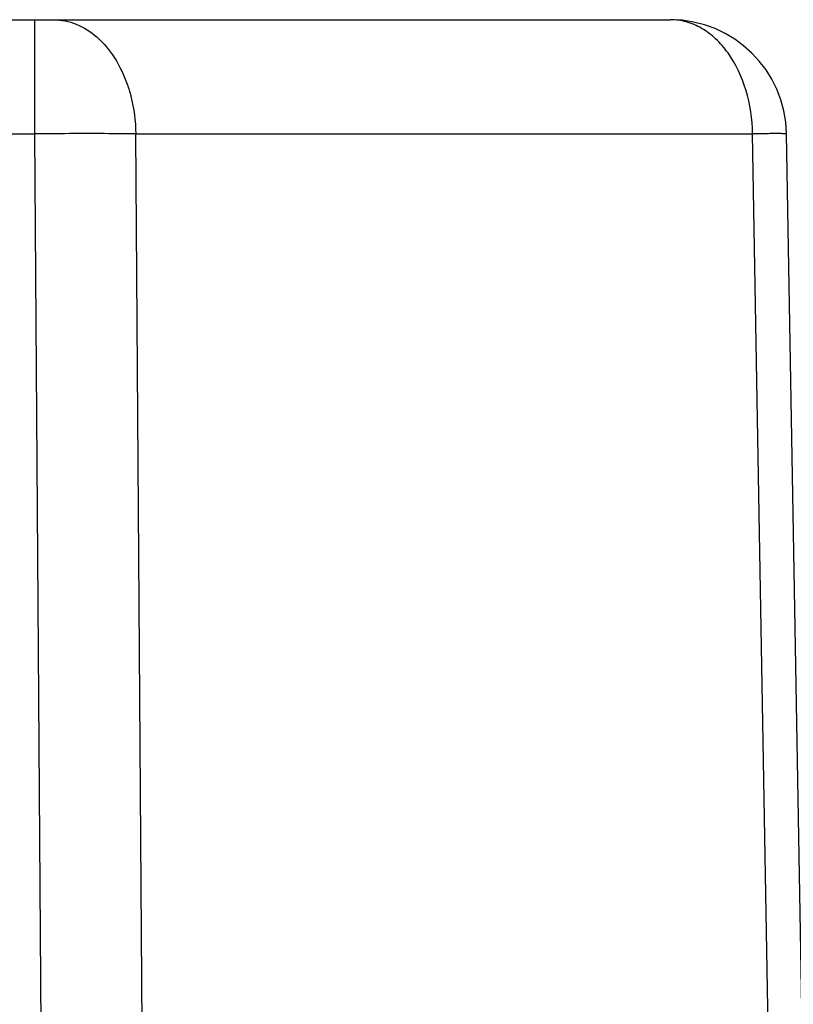
# Model space of a CAD drawing. Units: inches. Extents: x 0 to 354, y -52 to 17.
# Drawn here: x 7 to 9, y 13 to 14 of the extents above; entities that cross this region are included whole.
import ezdxf

# ---------------------------------------------------------------- set-up
doc = ezdxf.new("R2010")
doc.units = ezdxf.units.IN
doc.header["$LTSCALE"] = 1.21
doc.header["$MEASUREMENT"] = 0
doc.layers.get('0').update_dxf_attribs({"linetype": 'CONTINUOUS'})

msp = doc.modelspace()

# ---------------------------------------------------------------- linework, layer by layer
at = {"color": 7, "linetype": 'Continuous'}
for p, q in [((4.2617, 14.476), (8.3882, 14.476)), ((8.625, 10.976), (8.5669, 14.3004))]:
    msp.add_line(p, q, dxfattribs=at)
at = {"color": 9, "linetype": 'Continuous'}
for p, q in [((7.4098, 14.3004), (7.4098, 14.476)), ((7.3584, 14.3004), (7.4098, 14.3004)), ((7.4338, 10.976), (7.4098, 14.3004)), ((7.5894, 10.976), (7.5653, 14.3004)), ((7.5653, 14.3004), (8.5146, 14.3004)), ((8.5726, 10.976), (8.5146, 14.3004))]:
    msp.add_line(p, q, dxfattribs=at)
at = {"color": 7, "linetype": 'Continuous'}
msp.add_arc((8.3882, 14.2973), 0.1787, 1, 90, dxfattribs=at)
at = {"color": 9, "linetype": 'Continuous'}
for points, knots in [([(7.439, 14.476), (7.4508, 14.476), (7.4753, 14.471), (7.508, 14.4498), (7.5348, 14.4174), (7.5472, 14.3909), (7.5522, 14.3766)], [0, 0, 0, 0, 0.220787, 0.456699, 0.716351, 1, 1, 1, 1]), ([(8.5146, 14.3004), (8.5143, 14.3232), (8.5079, 14.3671), (8.485, 14.4166), (8.4589, 14.4468), (8.4371, 14.4634), (8.4132, 14.4737), (8.3964, 14.476), (8.3882, 14.476)], [0, 0, 0, 0, 0.287181, 0.553396, 0.675229, 0.789036, 0.896398, 1, 1, 1, 1]), ([(7.5522, 14.3766), (7.5543, 14.3706), (7.5618, 14.3459), (7.5651, 14.3199), (7.5653, 14.3004)], [0, 0, 0, 0, 0.244786, 1, 1, 1, 1]), ([(7.5653, 14.3004), (7.5542, 14.3005), (7.5024, 14.3008), (7.4505, 14.3007), (7.4098, 14.3004)], [0, 0, 0, 0, 0.214318, 1, 1, 1, 1]), ([(8.5669, 14.3004), (8.5669, 14.3005), (8.5665, 14.3004), (8.566, 14.3006), (8.5648, 14.3006), (8.5634, 14.3006), (8.5614, 14.3006), (8.558, 14.3007), (8.5528, 14.3007), (8.5453, 14.3007), (8.5363, 14.3006), (8.5259, 14.3005), (8.5185, 14.3005), (8.5146, 14.3004)], [0, 0, 0, 0, 0.004302, 0.016711, 0.037259, 0.065903, 0.102591, 0.147263, 0.260092, 0.403303, 0.575712, 0.775403, 1, 1, 1, 1])]:
    msp.add_open_spline(points, degree=3, knots=knots, dxfattribs=at)

doc.saveas('drawing.dxf')
